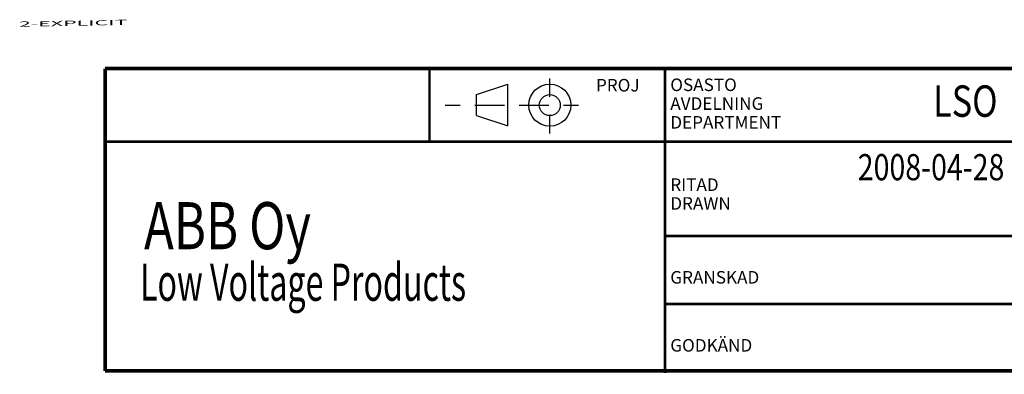
# Model space of a CAD drawing. Extents: x 16 to 824, y 17 to 577.
# Drawn here: x 449 to 637, y 17 to 85 of the extents above; entities that cross this region are included whole.
import ezdxf

# ---------------------------------------------------------------- set-up
doc = ezdxf.new("R2010")
doc.units = 0
doc.layers.add('1', color=7, linetype='CONTINUOUS')
doc.styles.get("Standard").update_dxf_attribs({"font": 'monotxt.shx'})

msp = doc.modelspace()

# ---------------------------------------------------------------- linework, layer by layer
at = {"layer": '1', "color": 40, "linetype": 'CONTINUOUS'}
for p, q in [((550.58515, 70.16003), (550.58515, 73.67176)), ((536.59289, 70.55623), (542.58575, 72.56276)), ((542.58575, 64.59009), (542.58575, 72.56276)), ((536.59289, 66.54376), (536.59289, 70.55623)), ((530.60003, 68.5497), (533.42509, 68.5497)), ((536.24956, 68.5497), (539.07462, 68.5497)), ((539.07462, 68.5497), (541.89909, 68.5497)), ((544.72415, 68.5497), (547.54921, 68.5497)), ((547.54921, 68.5497), (550.37368, 68.5497)), ((553.19875, 68.5497), (556.04994, 68.5497)), ((536.59289, 66.54376), (542.58575, 64.59009)), ((550.58515, 63.11163), (550.58515, 66.62276))]:
    msp.add_line(p, q, dxfattribs=at)
for points, const_width in [([(465.60338, 75.54583), (823.58743, 75.54583)], 0.7), ([(465.60338, 75.54583), (465.60338, 17.75616)], 0.7), ([(527.59082, 61.55416), (527.59082, 75.54583)], 0.5), ([(572.60234, 17.36056), (572.60234, 75.54583)], 0.5), ([(465.78812, 61.55416), (823.58743, 61.55416)], 0.5), ([(572.60234, 43.54883), (823.58743, 43.54883)], 0.5), ([(572.60234, 30.56043), (675.58883, 30.56043)], 0.5), ([(823.58743, 17.75616), (465.60338, 17.75616)], 0.7)]:
    msp.add_lwpolyline(points, dxfattribs=dict(at, const_width=const_width))
for radius in [4.01306, 2.00653]:
    msp.add_circle((550.58515, 68.5497), radius, dxfattribs=at)

# ---------------------------------------------------------------- texts
at = {"layer": '1', "color": 7, "linetype": 'CONTINUOUS', "width": 3}
msp.add_text('2-EXPLICIT', height=1, rotation=1, dxfattribs=at).set_placement((449.13959, 83.52403))
at = {"layer": '1', "color": 40, "linetype": 'CONTINUOUS'}
for s, height, width, p in [('PROJ', 2.399759, 1, (559.40248, 71.1633)), ('OSASTO', 2.399759, 1, (573.60561, 71.24289)), ('LSO', 6, 0.8, (623.82873, 66.32523)), ('AVDELNING', 2.399759, 1, (573.60561, 67.65216)), ('DEPARTMENT', 2.399759, 1, (573.60561, 64.06203)), ('2008-04-28', 5, 0.8, (609.42668, 54.19719)), ('RITAD', 2.399759, 1, (573.60561, 52.1553)), ('DRAWN', 2.399759, 1, (573.60561, 48.56516)), ('GRANSKAD', 2.399759, 1, (573.60561, 34.44103)), ('GODKÄND', 2.399759, 1, (573.60561, 21.45203))]:
    msp.add_text(s, height=height, dxfattribs=dict(at, width=width)).set_placement(p)
at = {"layer": '1', "color": 30, "linetype": 'CONTINUOUS'}
for s, height, width, p in [('ABB Oy', 9, 0.762, (473.04733, 41.01344)), ('Low Voltage Products', 7.1, 0.635, (472.27432, 31.15753))]:
    msp.add_text(s, height=height, dxfattribs=dict(at, width=width)).set_placement(p)

doc.saveas('drawing.dxf')
